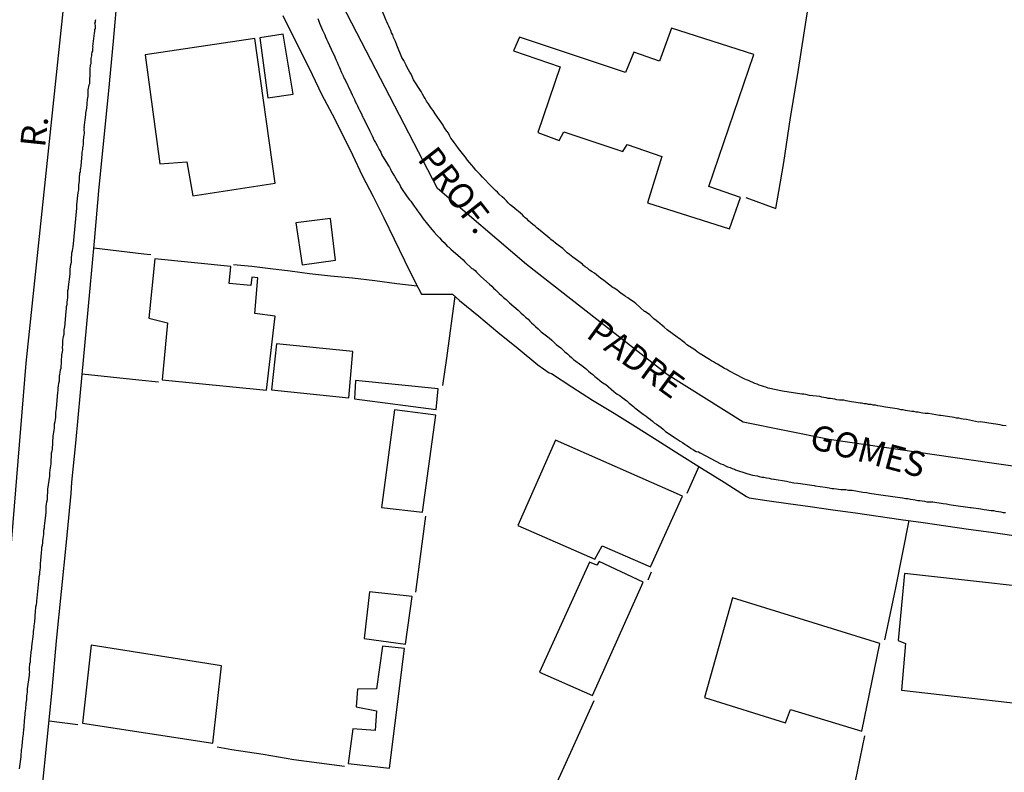
# Model space of a CAD drawing. Units: millimetres. Extents: x 173491 to 175910, y 1665949 to 1668728.
# Drawn here: x 175641 to 175739, y 1666612 to 1666687 of the extents above; entities that cross this region are included whole.
import ezdxf
from ezdxf.enums import TextEntityAlignment as Align

# ---------------------------------------------------------------- set-up
doc = ezdxf.new("R2010")
doc.units = ezdxf.units.MM
doc.header["$MEASUREMENT"] = 0
for name, color, linetype in [('IMAGEM', 7, 'Continuous'), ('V-EDIFICACAO', 2, 'Continuous'), ('V-EIXO_DE_LOGRADOURO', 3, 'Continuous'), ('V-LOTE', 1, 'Continuous'), ('V-NOME_DOS_LOGRADOUROS', 7, 'Continuous'), ('V-QUADRA', 2, 'Continuous'), ('V-TESTADA', 5, 'Continuous')]:
    doc.layers.add(name, color=color, linetype=linetype)
picture_1 = doc.add_image_def('image1.jpg', size_in_pixel=(4029, 4628))

msp = doc.modelspace()

# ---------------------------------------------------------------- linework, layer by layer
at = {"layer": 'V-EDIFICACAO'}
for points in [[(175705.68, 1666686.02), (175704.49, 1666682.74), (175701.92, 1666683.63), (175701.08, 1666681.59), (175690.53, 1666685.12), (175689.91, 1666683.75), (175694.56, 1666682.16), (175692.35, 1666675.6), (175694.46, 1666674.83), (175694.94, 1666675.68), (175700.83, 1666673.72), (175701.25, 1666674.4), (175704.72, 1666673.204), (175704.72, 1666673.204), (175703.28, 1666668.61), (175711.46, 1666665.99), (175712.56, 1666669.12), (175709.4, 1666670.24), (175713.88, 1666683.4), (175705.68, 1666686.02)], [(175664.61, 1666685.07), (175665.43, 1666679.08), (175667.96, 1666679.42), (175666.94, 1666685.42), (175664.61, 1666685.07)], [(175653.19, 1666683.36), (175654.66, 1666672.49), (175657.33, 1666672.69), (175657.95, 1666669.28), (175666.14, 1666670.57), (175664.12, 1666684.99), (175653.19, 1666683.36)], [(175668.2, 1666666.6), (175668.85, 1666662.4), (175672.17, 1666662.89), (175671.66, 1666667.04), (175668.2, 1666666.6)], [(175654.14, 1666663), (175653.54, 1666657.08), (175655.42, 1666656.64), (175654.87, 1666650.93), (175665.28, 1666649.92), (175666.152, 1666657.286), (175664.14, 1666657.57), (175664.42, 1666661.12), (175663.839, 1666661.17), (175663.73, 1666660.35), (175661.56, 1666660.56), (175661.734, 1666662.257), (175654.14, 1666663)], [(175666.28, 1666654.54), (175665.78, 1666649.96), (175673.49, 1666649.15), (175673.89, 1666653.78), (175666.28, 1666654.54)], [(175674.16, 1666650.88), (175674.08, 1666649.05), (175682.21, 1666648), (175682.42, 1666650.04), (175674.16, 1666650.88)], [(175678.04, 1666647.94), (175676.75, 1666638.22), (175680.83, 1666637.74), (175682.17, 1666647.41), (175678.04, 1666647.94)], [(175694.12, 1666644.91), (175690.35, 1666636.41), (175698.03, 1666633.04), (175698.748, 1666634.37), (175703.58, 1666632.3), (175706.79, 1666639.33), (175694.12, 1666644.91)], [(175692.52, 1666621.77), (175697.8, 1666619.45), (175702.86, 1666630.76), (175698.475, 1666632.834), (175698.23, 1666632.44), (175697.49, 1666632.77), (175692.52, 1666621.77)], [(175728.91, 1666631.61), (175728.27, 1666624.94), (175729.01, 1666624.65), (175728.6, 1666620), (175746.14, 1666618), (175747.43, 1666629.55), (175728.91, 1666631.61)], [(175675.55, 1666629.8), (175675.04, 1666625.15), (175679.16, 1666624.57), (175679.82, 1666629.33), (175675.55, 1666629.8)], [(175711.75, 1666629.2), (175708.97, 1666619.25), (175717.03, 1666616.74), (175717.54, 1666618.07), (175724.65, 1666615.91), (175726.45, 1666624.65), (175711.75, 1666629.2)], [(175647.82, 1666624.47), (175646.94, 1666616.69), (175659.94, 1666614.7), (175660.8, 1666622.41), (175647.82, 1666624.47)], [(175673.91, 1666616.13), (175673.42, 1666612.66), (175677.55, 1666612.2), (175679.04, 1666624.14), (175676.85, 1666624.38), (175676.27, 1666620.12), (175674.36, 1666620.1), (175674.24, 1666618.31), (175676.27, 1666617.92), (175676.14, 1666615.97), (175673.91, 1666616.13)]]:
    msp.add_lwpolyline(points, close=True, dxfattribs=at)
at = {"layer": 'V-EIXO_DE_LOGRADOURO'}
for points in [[(175634.75, 1666602.38), (175639.35, 1666628.58), (175641.31, 1666652.6), (175646.2, 1666699.09), (175654.11, 1666732.3)], [(175753.4, 1666640.38), (175737.4, 1666642.68), (175721.4, 1666644.98), (175712.81, 1666646.73), (175705.26, 1666651.47), (175691.22, 1666662.43), (175682.35, 1666670.04), (175671.45, 1666691.12)]]:
    msp.add_lwpolyline(points, dxfattribs=at)
at = {"layer": 'V-LOTE'}
for points in [[(175713.08, 1666669.14), (175716.07, 1666668.04), (175716.39, 1666669.72), (175716.88, 1666672.61), (175717.53, 1666677.12), (175718.26, 1666681.46), (175718.93, 1666685.74), (175719.6, 1666690.02), (175720.27, 1666694.3), (175720.94, 1666698.58), (175721.61, 1666702.86), (175722.28, 1666707.12), (175722.95, 1666711.34), (175723.64, 1666715.56), (175723.65, 1666716.09), (175721.18, 1666715.1)], [(175642.92, 1666610.1), (175643.42, 1666615.04), (175643.92, 1666619.98), (175644.36, 1666624.92), (175644.84, 1666629.83), (175645.34, 1666634.74), (175645.82, 1666639.61), (175645.88, 1666640.75), (175646.28, 1666644.64), (175646.74, 1666649.67), (175647.2, 1666654.7), (175647.66, 1666659.73), (175648.12, 1666664.76), (175648.58, 1666669.79), (175649.08, 1666674.81), (175649.56, 1666679.77), (175650.02, 1666684.73), (175650.48, 1666689.69)], [(175666.91, 1666687.27), (175667.89, 1666685.32), (175668.87, 1666683.37), (175669.83, 1666681.4), (175670.79, 1666679.43), (175671.84, 1666677.44), (175672.86, 1666675.41), (175673.86, 1666673.38), (175674.82, 1666671.32), (175675.93, 1666669.22), (175676.98, 1666667.09), (175678.02, 1666664.96), (175679.06, 1666662.83), (175680.1, 1666660.7), (175680.74, 1666659.5), (175683.25, 1666659.5), (175683.84, 1666659.49), (175684.54, 1666658.86), (175686.46, 1666657.3), (175688.36, 1666655.69), (175690.37, 1666654.08), (175692.34, 1666652.43), (175693.48, 1666651.63), (175693.7, 1666651.57), (175695.75, 1666650.25), (175697.8, 1666648.93), (175699.95, 1666647.62), (175702.1, 1666646.28), (175704.25, 1666644.92), (175706.44, 1666643.52), (175708.67, 1666642.12), (175710.93, 1666640.72), (175713.17, 1666639.31), (175713.43, 1666639.17), (175715.18, 1666638.9), (175717.32, 1666638.6), (175719.49, 1666638.3), (175721.75, 1666637.98), (175724.01, 1666637.66), (175726.27, 1666637.34), (175728.53, 1666637.02), (175728.53, 1666637.02), (175730.79, 1666636.7), (175733.05, 1666636.38), (175735.31, 1666636.06), (175737.57, 1666635.74), (175739.83, 1666635.42)], [(175648.06, 1666664.12), (175653.06, 1666663.52), (175653.76, 1666663.46)], [(175662, 1666662.46), (175663.83, 1666662.29), (175665.7, 1666662.06), (175667.64, 1666661.81), (175669.58, 1666661.56), (175671.67, 1666661.31), (175673.88, 1666661.12), (175676.09, 1666660.84), (175678.3, 1666660.56), (175680.3, 1666660.33)], [(175684.06, 1666659.29), (175683.25, 1666653.12), (175682.85, 1666650.38)], [(175646.91, 1666651.55), (175652.55, 1666650.95), (175654.51, 1666650.73)], [(175708.41, 1666642.29), (175707.22, 1666639.59)], [(175681.14, 1666637.33), (175680.77, 1666634.6), (175680.14, 1666629.76)], [(175729.34, 1666636.91), (175728, 1666630.19), (175727.07, 1666625.77), (175726.92, 1666625)], [(175703.66, 1666631.76), (175703.3, 1666630.96)], [(175697.93, 1666618.93), (175695.59, 1666613.78), (175693.42, 1666608.94), (175692.67, 1666607.16), (175691.01, 1666605.35), (175687.95, 1666601.83), (175684.86, 1666598.4), (175681.82, 1666594.88), (175679.47, 1666592.26)], [(175646.47, 1666616.53), (175643.61, 1666616.89)], [(175724.92, 1666615.43), (175723.77, 1666609.79), (175722.63, 1666604.38), (175721.61, 1666599.21)], [(175673.06, 1666612.38), (175668, 1666613.04), (175664.97, 1666613.58), (175661.82, 1666614.04), (175660.36, 1666614.3)]]:
    msp.add_lwpolyline(points, dxfattribs=at)
at = {"layer": 'V-QUADRA'}
for points in [[(175739.04, 1666646.34), (175738.7, 1666646.4), (175738.44, 1666646.44), (175738.23, 1666646.49), (175738.02, 1666646.51), (175737.76, 1666646.57), (175737.55, 1666646.59), (175737.33, 1666646.61), (175737.12, 1666646.66), (175736.91, 1666646.7), (175736.69, 1666646.72), (175736.48, 1666646.74), (175736.29, 1666646.72), (175735.11, 1666646.98), (175734.77, 1666647.02), (175734.56, 1666647.06), (175734.34, 1666647.11), (175734.09, 1666647.13), (175733.87, 1666647.17), (175733.66, 1666647.21), (175733.4, 1666647.24), (175733.19, 1666647.28), (175732.97, 1666647.32), (175732.76, 1666647.36), (175732.55, 1666647.38), (175732.4, 1666647.37), (175731.31, 1666647.58), (175730.97, 1666647.6), (175730.75, 1666647.62), (175730.54, 1666647.66), (175730.28, 1666647.71), (175730.07, 1666647.73), (175729.85, 1666647.77), (175729.64, 1666647.79), (175729.43, 1666647.81), (175729.21, 1666647.85), (175729, 1666647.9), (175728.79, 1666647.94), (175728.57, 1666647.96), (175728.36, 1666648.02), (175728.17, 1666648.05), (175727.03, 1666648.22), (175726.69, 1666648.28), (175726.48, 1666648.32), (175726.26, 1666648.35), (175726.01, 1666648.41), (175725.79, 1666648.43), (175725.58, 1666648.47), (175725.32, 1666648.49), (175725.11, 1666648.54), (175724.9, 1666648.56), (175724.64, 1666648.6), (175724.49, 1666648.61), (175723.44, 1666648.79), (175723.1, 1666648.84), (175722.85, 1666648.92), (175722.63, 1666648.9), (175722.42, 1666648.92), (175722.16, 1666648.96), (175721.95, 1666649.01), (175721.73, 1666649.05), (175721.52, 1666649.07), (175721.31, 1666649.09), (175721.09, 1666649.14), (175720.88, 1666649.18), (175720.67, 1666649.22), (175720.47, 1666649.27), (175719.43, 1666649.39), (175719.08, 1666649.48), (175718.87, 1666649.5), (175718.66, 1666649.52), (175716.74, 1666649.8), (175715.31, 1666650.1), (175715.07, 1666650.2), (175714.85, 1666650.29), (175714.64, 1666650.35), (175714.64, 1666650.35), (175714.43, 1666650.42), (175714.21, 1666650.5), (175714, 1666650.59), (175713.79, 1666650.67), (175713.57, 1666650.76), (175713.36, 1666650.89), (175713.14, 1666650.95), (175712.99, 1666651.02), (175711.95, 1666651.55), (175711.61, 1666651.74), (175711.39, 1666651.85), (175711.18, 1666651.96), (175710.96, 1666652.08), (175710.71, 1666652.23), (175710.53, 1666652.34), (175710.28, 1666652.49), (175710.07, 1666652.62), (175709.85, 1666652.75), (175709.66, 1666652.85), (175709.45, 1666652.96), (175708.55, 1666653.54), (175708.25, 1666653.75), (175707.99, 1666653.92), (175707.74, 1666654.09), (175707.48, 1666654.26), (175707.22, 1666654.43), (175706.99, 1666654.63), (175706.73, 1666654.82), (175706.56, 1666654.95), (175706.33, 1666655.12), (175706.24, 1666655.21), (175705.26, 1666655.93), (175704.94, 1666656.19), (175704.74, 1666656.36), (175704.51, 1666656.55), (175704.36, 1666656.68), (175704.15, 1666656.85), (175703.93, 1666657.02), (175703.72, 1666657.21), (175703.5, 1666657.41), (175703.29, 1666657.6), (175703.02, 1666657.77), (175702.99, 1666657.77), (175702.12, 1666658.56), (175701.84, 1666658.77), (175701.58, 1666658.92), (175701.32, 1666659.12), (175701.09, 1666659.24), (175700.92, 1666659.39), (175700.66, 1666659.56), (175700.45, 1666659.73), (175700.21, 1666659.91), (175699.96, 1666660.08), (175699.87, 1666660.12), (175698.93, 1666660.85), (175698.61, 1666661.08), (175698.44, 1666661.23), (175698.21, 1666661.4), (175697.99, 1666661.57), (175697.78, 1666661.72), (175697.5, 1666661.87), (175697.31, 1666662.07), (175697.07, 1666662.21), (175696.9, 1666662.36), (175696.8, 1666662.47), (175695.83, 1666663.18), (175695.51, 1666663.45), (175695.28, 1666663.62), (175695.04, 1666663.84), (175694.83, 1666664.03), (175694.61, 1666664.2), (175694.36, 1666664.39), (175694.12, 1666664.59), (175693.89, 1666664.78), (175693.63, 1666664.95), (175693.55, 1666665.04), (175692.58, 1666665.83), (175692.27, 1666666.08), (175692.07, 1666666.28), (175691.86, 1666666.42), (175691.66, 1666666.6), (175691.43, 1666666.79), (175691.3, 1666666.92), (175691.09, 1666667.11), (175690.94, 1666667.24), (175690.81, 1666667.39), (175689.85, 1666668.2), (175689.59, 1666668.41), (175689.4, 1666668.6), (175689.21, 1666668.79), (175689.01, 1666668.99), (175688.78, 1666669.2), (175688.5, 1666669.46), (175688.31, 1666669.65), (175688.12, 1666669.84), (175687.93, 1666670.03), (175687.74, 1666670.23), (175686.83, 1666671.17), (175686.58, 1666671.42), (175686.34, 1666671.68), (175686.34, 1666671.68), (175686.17, 1666671.87), (175685.94, 1666672.15), (175685.77, 1666672.34), (175685.53, 1666672.62), (175685.34, 1666672.86), (175685.13, 1666673.14), (175685.09, 1666673.2), (175684.44, 1666674.03), (175684.19, 1666674.35), (175683.99, 1666674.63), (175683.84, 1666674.85), (175683.67, 1666675.06), (175683.54, 1666675.32), (175683.44, 1666675.53), (175683.27, 1666675.74), (175683.09, 1666675.98), (175682.93, 1666676.26), (175682.89, 1666676.36), (175682.11, 1666677.47), (175681.9, 1666677.8), (175681.73, 1666678.01), (175681.6, 1666678.22), (175681.43, 1666678.46), (175681.26, 1666678.74), (175681.11, 1666678.99), (175680.98, 1666679.21), (175680.83, 1666679.42), (175680.71, 1666679.7), (175679.95, 1666680.87), (175679.8, 1666681.21), (175679.7, 1666681.43), (175679.57, 1666681.64), (175679.44, 1666681.86), (175679.31, 1666682.11), (175679.23, 1666682.33), (175679.12, 1666682.54), (175678.99, 1666682.8), (175678.86, 1666683.01), (175678.8, 1666683.11), (175678.27, 1666684.33), (175678.14, 1666684.68), (175678.05, 1666684.89), (175677.97, 1666685.1), (175677.88, 1666685.36), (175677.77, 1666685.57), (175677.69, 1666685.79), (175677.58, 1666686), (175677.5, 1666686.21), (175677.39, 1666686.43), (175677.3, 1666686.64), (175677.22, 1666686.79), (175676.73, 1666688.01)], [(175640.66, 1666612.13), (175640.81, 1666613.35), (175640.83, 1666613.6), (175640.85, 1666613.82), (175640.87, 1666613.99), (175640.89, 1666614.16), (175640.91, 1666614.37), (175640.93, 1666614.54), (175640.96, 1666614.71), (175640.96, 1666614.89), (175640.98, 1666615.06), (175641, 1666615.23), (175641.02, 1666615.4), (175641.04, 1666615.61), (175641.06, 1666615.78), (175641.09, 1666615.95), (175641.09, 1666615.97), (175641.19, 1666617.28), (175641.21, 1666617.54), (175641.23, 1666617.71), (175641.25, 1666617.92), (175641.28, 1666618.13), (175641.3, 1666618.3), (175641.32, 1666618.48), (175641.32, 1666618.69), (175641.36, 1666618.86), (175641.38, 1666619.03), (175641.4, 1666619.2), (175641.4, 1666619.42), (175641.43, 1666619.59), (175641.45, 1666619.8), (175641.47, 1666620.01), (175641.47, 1666620.12), (175641.64, 1666621.47), (175641.66, 1666621.72), (175641.68, 1666621.78), (175641.66, 1666621.94), (175641.64, 1666622.04), (175641.66, 1666622.11), (175641.66, 1666622.28), (175641.7, 1666622.49), (175641.7, 1666622.66), (175641.75, 1666622.83), (175641.75, 1666623.01), (175641.77, 1666623.18), (175641.79, 1666623.35), (175641.79, 1666623.52), (175641.83, 1666623.64), (175641.83, 1666623.82), (175641.87, 1666623.99), (175641.9, 1666624.16), (175641.9, 1666624.35), (175642.05, 1666625.61), (175642.07, 1666625.87), (175642.09, 1666626.04), (175642.11, 1666626.25), (175642.13, 1666626.42), (175642.13, 1666626.42), (175642.15, 1666626.6), (175642.17, 1666626.81), (175642.17, 1666626.98), (175642.22, 1666627.15), (175642.22, 1666627.32), (175642.22, 1666627.54), (175642.24, 1666627.71), (175642.26, 1666627.92), (175642.3, 1666628.13), (175642.3, 1666628.31), (175642.34, 1666628.52), (175642.37, 1666628.73), (175642.37, 1666628.88), (175642.58, 1666630.85), (175642.6, 1666630.86), (175642.62, 1666631.08), (175642.62, 1666631.34), (175642.67, 1666631.55), (175642.69, 1666631.77), (175642.73, 1666631.98), (175642.75, 1666632.19), (175642.75, 1666632.41), (175642.76, 1666632.6), (175642.84, 1666633.69), (175642.88, 1666634.03), (175642.9, 1666634.25), (175642.94, 1666634.46), (175642.97, 1666634.67), (175642.99, 1666634.89), (175643.03, 1666635.1), (175643.05, 1666635.31), (175643.09, 1666635.53), (175643.09, 1666635.74), (175643.09, 1666635.96), (175643.14, 1666636.17), (175643.16, 1666636.38), (175643.2, 1666636.57), (175643.31, 1666637.75), (175643.31, 1666638.05), (175643.31, 1666638.26), (175643.33, 1666638.33), (175643.35, 1666638.52), (175643.39, 1666638.78), (175643.44, 1666638.99), (175643.44, 1666639.2), (175643.44, 1666639.46), (175643.48, 1666639.65), (175643.48, 1666639.89), (175643.48, 1666640.04), (175643.67, 1666641.34), (175643.69, 1666641.68), (175643.71, 1666641.94), (175643.74, 1666642.15), (175643.78, 1666642.37), (175643.8, 1666642.58), (175643.82, 1666642.79), (175643.82, 1666643.01), (175643.84, 1666643.22), (175643.84, 1666643.43), (175643.86, 1666643.65), (175643.91, 1666643.86), (175643.95, 1666644.01), (175644.03, 1666645.36), (175644.08, 1666645.7), (175644.12, 1666645.91), (175644.14, 1666646.13), (175644.16, 1666646.34), (175644.16, 1666646.55), (175644.21, 1666646.77), (175644.25, 1666646.98), (175644.29, 1666647.2), (175644.29, 1666647.45), (175644.29, 1666647.67), (175644.33, 1666647.88), (175644.34, 1666648.07), (175644.44, 1666649.33), (175644.48, 1666649.67), (175644.5, 1666649.89), (175644.5, 1666650.1), (175644.55, 1666650.36), (175644.59, 1666650.61), (175644.63, 1666650.83), (175644.63, 1666651.04), (175644.63, 1666651.3), (175644.68, 1666651.46), (175644.72, 1666651.68), (175644.76, 1666651.94), (175644.81, 1666652.09), (175644.89, 1666653.43), (175644.93, 1666653.73), (175644.97, 1666653.95), (175644.95, 1666654.16), (175644.97, 1666654.42), (175644.97, 1666654.63), (175644.99, 1666654.85), (175645.02, 1666655.06), (175645.06, 1666655.27), (175645.1, 1666655.49), (175645.1, 1666655.7), (175645.1, 1666655.91), (175645.1, 1666655.91), (175645.15, 1666656.13), (175645.17, 1666656.19), (175645.32, 1666657.75), (175645.36, 1666658.05), (175645.36, 1666658.26), (175645.4, 1666658.45), (175645.42, 1666658.69), (175645.44, 1666658.91), (175645.49, 1666659.12), (175645.49, 1666659.38), (175645.49, 1666659.63), (175645.49, 1666659.85), (175645.53, 1666660.06), (175645.53, 1666660.21), (175645.7, 1666661.47), (175645.7, 1666661.77), (175645.72, 1666661.98), (175645.74, 1666662.2), (175645.79, 1666662.45), (175645.83, 1666662.67), (175645.83, 1666662.88), (175645.83, 1666663.14), (175645.87, 1666663.39), (175645.89, 1666663.61), (175645.93, 1666663.82), (175645.96, 1666664.03), (175646, 1666664.18), (175646.37, 1666668.06), (175646.39, 1666668.26), (175646.39, 1666668.41), (175646.51, 1666669.63), (175646.56, 1666669.89), (175646.56, 1666670.06), (175646.58, 1666670.23), (175646.56, 1666670.36), (175646.64, 1666670.83), (175646.64, 1666671), (175646.64, 1666671.13), (175646.64, 1666671.3), (175646.68, 1666671.4), (175646.68, 1666671.56), (175646.68, 1666671.62), (175646.73, 1666671.66), (175646.73, 1666671.81), (175646.75, 1666671.94), (175646.77, 1666672.07), (175646.82, 1666672.26), (175646.9, 1666673.48), (175646.92, 1666673.65), (175646.94, 1666673.78), (175646.96, 1666673.91), (175646.98, 1666674.08), (175647.01, 1666674.25), (175647.03, 1666674.38), (175647.03, 1666674.5), (175647.03, 1666674.63), (175647.03, 1666674.76), (175647.03, 1666674.89), (175647.07, 1666675.06), (175647.07, 1666675.19), (175647.11, 1666675.36), (175647.15, 1666675.53), (175647.13, 1666675.66), (175647.11, 1666675.83), (175647.11, 1666675.96), (175647.13, 1666676.09), (175647.11, 1666676.11), (175647.28, 1666677.37), (175647.28, 1666677.54), (175647.31, 1666677.71), (175647.33, 1666677.88), (175647.37, 1666678.05), (175647.37, 1666678.18), (175647.39, 1666678.31), (175647.39, 1666678.48), (175647.41, 1666678.65), (175647.45, 1666678.78), (175647.45, 1666678.91), (175647.48, 1666679.08), (175647.5, 1666679.25), (175647.5, 1666679.38), (175647.5, 1666679.5), (175647.5, 1666679.68), (175647.5, 1666679.8), (175647.5, 1666679.93), (175647.54, 1666680.01), (175647.58, 1666680.19), (175647.62, 1666680.36), (175647.67, 1666680.51), (175647.69, 1666681.73), (175647.71, 1666681.94), (175647.71, 1666682.07), (175647.73, 1666682.2), (175647.75, 1666682.37), (175647.8, 1666682.5), (175647.8, 1666682.62), (175647.8, 1666682.75), (175647.8, 1666682.88), (175647.82, 1666683.01), (175647.84, 1666683.14), (175647.84, 1666683.14), (175647.86, 1666683.27), (175647.88, 1666683.44), (175647.92, 1666683.61), (175647.97, 1666683.74), (175647.97, 1666683.86), (175647.97, 1666683.99), (175647.99, 1666684.12), (175647.97, 1666684.18), (175648.14, 1666685.53), (175648.18, 1666685.68), (175648.18, 1666685.87), (175648.22, 1666686), (175648.22, 1666686.17), (175648.22, 1666686.3), (175648.2, 1666686.43), (175648.18, 1666686.47), (175648.18, 1666686.55), (175648.22, 1666686.6), (175648.22, 1666686.77), (175648.27, 1666686.9)], [(175670.4, 1666686.98), (175670.51, 1666686.73), (175670.59, 1666686.51), (175670.68, 1666686.3), (175670.79, 1666686.04), (175670.87, 1666685.83), (175670.96, 1666685.62), (175671.09, 1666685.36), (175671.17, 1666685.15), (175671.28, 1666684.93), (175671.41, 1666684.65), (175671.9, 1666683.56), (175672.07, 1666683.27), (175672.13, 1666683.05), (175672.24, 1666682.84), (175672.35, 1666682.62), (175672.45, 1666682.37), (175672.54, 1666682.15), (175672.65, 1666681.94), (175672.75, 1666681.68), (175672.84, 1666681.47), (175672.92, 1666681.26), (175673.05, 1666681), (175673.12, 1666680.85), (175673.69, 1666679.68), (175673.82, 1666679.38), (175673.95, 1666679.12), (175674.06, 1666678.91), (175674.14, 1666678.69), (175674.25, 1666678.48), (175674.36, 1666678.27), (175674.46, 1666678.05), (175674.57, 1666677.84), (175674.68, 1666677.62), (175674.78, 1666677.37), (175674.91, 1666677.15), (175674.94, 1666677.09), (175675.45, 1666676.04), (175675.59, 1666675.74), (175675.72, 1666675.49), (175675.83, 1666675.27), (175675.94, 1666675.06), (175676.04, 1666674.8), (175676.17, 1666674.61), (175676.32, 1666674.33), (175676.43, 1666674.12), (175676.54, 1666673.93), (175676.68, 1666673.65), (175676.75, 1666673.44), (175676.75, 1666673.41), (175677.35, 1666672.45), (175677.44, 1666672.28), (175677.54, 1666672.15), (175677.65, 1666671.94), (175677.77, 1666671.72), (175677.92, 1666671.47), (175678.05, 1666671.26), (175678.2, 1666671.02), (175678.35, 1666670.74), (175678.48, 1666670.55), (175678.61, 1666670.32), (175678.7, 1666670.12), (175679.33, 1666669.2), (175679.55, 1666668.91), (175679.68, 1666668.75), (175679.89, 1666668.48), (175679.89, 1666668.48), (175679.91, 1666668.46), (175679.93, 1666668.41), (175679.95, 1666668.35), (175680.02, 1666668.28), (175680.23, 1666668.01), (175680.34, 1666667.81), (175680.55, 1666667.54), (175680.72, 1666667.3), (175680.92, 1666667), (175681.77, 1666665.95), (175682.01, 1666665.68), (175682.26, 1666665.38), (175682.54, 1666665.12), (175682.75, 1666664.86), (175682.99, 1666664.63), (175683.14, 1666664.48), (175683.35, 1666664.25), (175683.48, 1666664.16), (175683.68, 1666663.97), (175684.62, 1666663.13), (175684.89, 1666662.9), (175685.08, 1666662.71), (175685.28, 1666662.51), (175685.55, 1666662.24), (175685.7, 1666662.11), (175685.81, 1666662.05), (175685.85, 1666662), (175685.94, 1666661.98), (175685.96, 1666661.94), (175686.09, 1666661.85), (175686.24, 1666661.68), (175686.47, 1666661.45), (175686.67, 1666661.26), (175687.52, 1666660.48), (175687.76, 1666660.27), (175687.92, 1666660.1), (175688.14, 1666659.91), (175688.29, 1666659.76), (175688.5, 1666659.56), (175688.72, 1666659.37), (175688.93, 1666659.16), (175689.19, 1666658.95), (175689.4, 1666658.77), (175689.53, 1666658.63), (175690.4, 1666657.88), (175690.66, 1666657.62), (175690.92, 1666657.39), (175691.11, 1666657.19), (175691.37, 1666656.98), (175691.54, 1666656.81), (175691.73, 1666656.62), (175691.95, 1666656.44), (175692.11, 1666656.25), (175692.37, 1666656.04), (175692.56, 1666655.87), (175692.69, 1666655.72), (175693.48, 1666655.12), (175693.74, 1666654.89), (175693.97, 1666654.67), (175694.19, 1666654.48), (175694.4, 1666654.31), (175694.64, 1666654.12), (175694.85, 1666653.92), (175695.04, 1666653.73), (175695.3, 1666653.52), (175695.51, 1666653.34), (175695.7, 1666653.18), (175695.9, 1666652.98), (175696.73, 1666652.38), (175697.03, 1666652.15), (175697.2, 1666652), (175697.39, 1666651.81), (175697.61, 1666651.64), (175697.82, 1666651.47), (175698.03, 1666651.27), (175698.29, 1666651.06), (175698.53, 1666650.89), (175698.74, 1666650.72), (175699, 1666650.55), (175699.1, 1666650.51), (175699.94, 1666649.78), (175700.26, 1666649.52), (175700.51, 1666649.37), (175700.77, 1666649.18), (175701, 1666649.01), (175701.22, 1666648.84), (175701.47, 1666648.6), (175701.73, 1666648.41), (175701.92, 1666648.26), (175702.01, 1666648.16), (175702.86, 1666647.53), (175703.16, 1666647.32), (175703.35, 1666647.15), (175703.57, 1666646.98), (175703.78, 1666646.81), (175703.95, 1666646.66), (175704.19, 1666646.51), (175704.42, 1666646.36), (175704.64, 1666646.19), (175704.85, 1666646.02), (175704.85, 1666646.02), (175705.09, 1666645.8), (175706.05, 1666645.16), (175706.35, 1666644.97), (175706.54, 1666644.84), (175706.77, 1666644.69), (175707.01, 1666644.54), (175707.22, 1666644.39), (175707.46, 1666644.24), (175707.65, 1666644.11), (175707.88, 1666643.96), (175708.14, 1666643.81), (175708.36, 1666643.75), (175708.55, 1666643.67), (175710.58, 1666642.58), (175710.84, 1666642.49), (175711.05, 1666642.36), (175711.26, 1666642.28), (175711.52, 1666642.19), (175711.73, 1666642.1), (175711.95, 1666642.02), (175712.05, 1666641.96), (175713.19, 1666641.59), (175713.53, 1666641.51), (175713.74, 1666641.44), (175714, 1666641.4), (175714.21, 1666641.36), (175714.43, 1666641.29), (175714.68, 1666641.25), (175714.9, 1666641.23), (175715.15, 1666641.16), (175715.41, 1666641.12), (175715.62, 1666641.08), (175715.88, 1666641.04), (175715.9, 1666641.04), (175717.16, 1666640.82), (175717.4, 1666640.76), (175717.89, 1666640.67), (175718.27, 1666640.63), (175718.53, 1666640.59), (175718.74, 1666640.57), (175719, 1666640.53), (175719.21, 1666640.5), (175719.43, 1666640.46), (175719.68, 1666640.42), (175719.9, 1666640.4), (175720, 1666640.38), (175721.01, 1666640.25), (175721.39, 1666640.18), (175721.65, 1666640.12), (175721.86, 1666640.12), (175722.12, 1666640.08), (175722.33, 1666640.03), (175722.55, 1666640.01), (175722.8, 1666640.01), (175723.06, 1666639.99), (175723.32, 1666639.95), (175723.53, 1666639.93), (175723.68, 1666639.93), (175724.77, 1666639.73), (175725.15, 1666639.69), (175725.41, 1666639.65), (175725.62, 1666639.61), (175725.88, 1666639.56), (175726.09, 1666639.54), (175726.31, 1666639.52), (175726.56, 1666639.48), (175726.78, 1666639.43), (175727.03, 1666639.39), (175727.29, 1666639.37), (175727.5, 1666639.33), (175727.74, 1666639.29), (175728.7, 1666639.16), (175729.04, 1666639.11), (175729.26, 1666639.09), (175729.51, 1666639.05), (175729.77, 1666639.01), (175729.98, 1666638.96), (175730.24, 1666638.92), (175730.45, 1666638.9), (175730.67, 1666638.86), (175730.92, 1666638.84), (175731.14, 1666638.79), (175731.39, 1666638.79), (175731.65, 1666638.77), (175731.75, 1666638.78), (175732.76, 1666638.62), (175733.1, 1666638.56), (175733.36, 1666638.52), (175733.57, 1666638.47), (175733.79, 1666638.45), (175734.04, 1666638.41), (175734.26, 1666638.39), (175734.51, 1666638.35), (175734.77, 1666638.32), (175734.98, 1666638.28), (175735.24, 1666638.24), (175735.45, 1666638.22), (175735.56, 1666638.2), (175736.52, 1666638.07), (175736.86, 1666638.02), (175736.86, 1666638.02), (175737.12, 1666637.98), (175737.33, 1666637.94), (175737.55, 1666637.92), (175737.8, 1666637.9), (175738.02, 1666637.85), (175738.27, 1666637.81), (175738.53, 1666637.77), (175738.74, 1666637.72), (175739, 1666637.7)]]:
    msp.add_lwpolyline(points, dxfattribs=at)
at = {"layer": 'V-TESTADA'}
for points in [[(175642.92, 1666610.1), (175643.42, 1666615.04), (175643.92, 1666619.98), (175644.36, 1666624.92), (175644.84, 1666629.83), (175645.34, 1666634.74), (175645.82, 1666639.61), (175645.88, 1666640.75), (175646.28, 1666644.64), (175646.74, 1666649.67), (175647.2, 1666654.7), (175647.66, 1666659.73), (175648.12, 1666664.76), (175648.58, 1666669.79), (175649.08, 1666674.81), (175649.56, 1666679.77), (175650.02, 1666684.73), (175650.48, 1666689.69)], [(175666.91, 1666687.27), (175667.89, 1666685.32), (175668.87, 1666683.37), (175669.83, 1666681.4), (175670.79, 1666679.43), (175671.84, 1666677.44), (175672.86, 1666675.41), (175673.86, 1666673.38), (175674.82, 1666671.32), (175675.93, 1666669.22), (175676.98, 1666667.09), (175678.02, 1666664.96), (175679.06, 1666662.83), (175680.1, 1666660.7), (175680.74, 1666659.5), (175683.25, 1666659.5), (175683.84, 1666659.49), (175684.54, 1666658.86), (175686.46, 1666657.3), (175688.36, 1666655.69), (175690.37, 1666654.08), (175692.34, 1666652.43), (175693.48, 1666651.63), (175693.7, 1666651.57), (175695.75, 1666650.25), (175697.8, 1666648.93), (175699.95, 1666647.62), (175702.1, 1666646.28), (175704.25, 1666644.92), (175706.44, 1666643.52), (175708.67, 1666642.12), (175710.93, 1666640.72), (175713.17, 1666639.31), (175713.43, 1666639.17), (175715.18, 1666638.9), (175717.32, 1666638.6), (175719.49, 1666638.3), (175721.75, 1666637.98), (175724.01, 1666637.66), (175726.27, 1666637.34), (175728.53, 1666637.02), (175728.53, 1666637.02), (175730.79, 1666636.7), (175733.05, 1666636.38), (175735.31, 1666636.06), (175737.57, 1666635.74), (175739.83, 1666635.42)]]:
    msp.add_lwpolyline(points, dxfattribs=at)

# ---------------------------------------------------------------- texts
at = {"layer": 'V-NOME_DOS_LOGRADOUROS'}
for s, rotation, p in [('R.', 84, (175643.98, 1666673.97)), ('PROF.', 308, (175679.64, 1666672.45)), ('PADRE', 324, (175696.59, 1666654.63)), ('GOMES', 345, (175719.11, 1666643.42))]:
    msp.add_text(s, height=2.5, rotation=rotation, dxfattribs=at).set_placement(p, align=Align.BOTTOM_LEFT)

# ---------------------------------------------------------------- referenced raster images: frames only (the image files are external)
at = {"layer": 'IMAGEM'}
image = msp.add_image(picture_1, insert=(173491.1, 1665949.39), size_in_units=(2418.602, 2778.181), dxfattribs=at)
image.dxf.flags = 7

doc.saveas('drawing.dxf')
